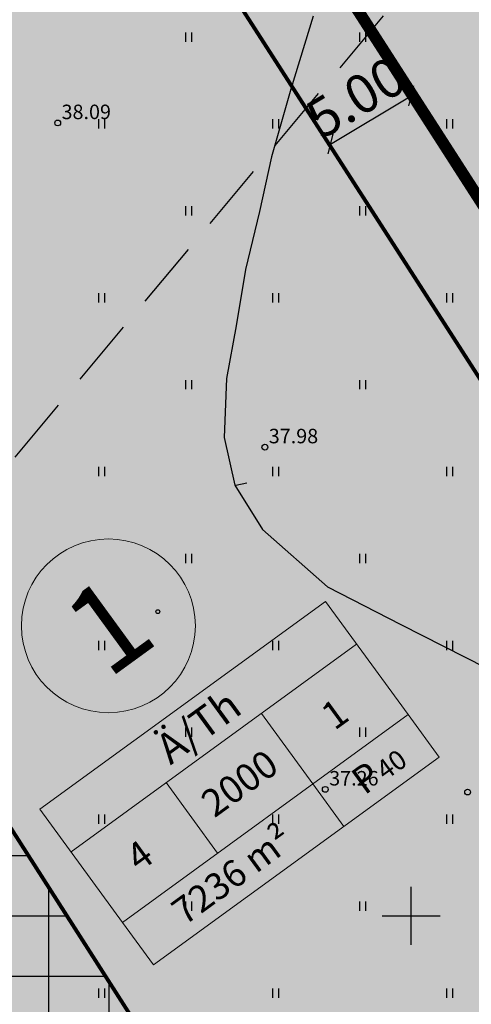
# Model space of a CAD drawing. Extents: x 546151 to 547152, y 6584543 to 6585899.
# Drawn here: x 546530 to 546553, y 6584795 to 6584846 of the extents above; entities that cross this region are included whole.
import ezdxf
from ezdxf.enums import TextEntityAlignment as Align

# ---------------------------------------------------------------- set-up
doc = ezdxf.new("R2010")
doc.units = 0
doc.header["$MEASUREMENT"] = 0
for name, pattern in [('CENTER', [50.8, 31.75, -6.35, 6.35, -6.35]), ('DASHEDX7', [5.25, 3.5, -1.75]), ('npl$0$DASHEDX7', [5.25, 3.5, -1.75]), ('PHANTOM', [63.5, 31.75, -6.35, 6.35, -6.35, 6.35, -6.35])]:
    doc.linetypes.add(name, pattern=pattern)
doc.layers.get('0').update_dxf_attribs({"linetype": 'CONTINUOUS'})
for name, color, linetype in [('HORISONTAALID', 42, 'CONTINUOUS'), ('k-as-ehk_joon', 7, 'PHANTOM'), ('k-as-kr-mod-kr', 1, 'CONTINUOUS'), ('k-as-tn-kaitsmõõt', 7, 'PHANTOM'), ('k-asmaantee-kaits', 133, 'CONTINUOUS'), ('K-det-ehitusala', 36, 'CENTER'), ('K-eh.keeluala', 153, 'CONTINUOUS'), ('K-exp-ha-EÕ', 41, 'CONTINUOUS'), ('K-exp-ha-PIND', 41, 'CONTINUOUS'), ('K-exp-ha-POSNR', 41, 'CONTINUOUS'), ('K-mõõt', 7, 'CONTINUOUS'), ('KORGUSED', 7, 'CONTINUOUS'), ('npl$0$PINNAD', 94, 'CONTINUOUS'), ('npl$0$TORU_DRENAAZ', 74, 'npl$0$DASHEDX7'), ('PINNAD', 3, 'CONTINUOUS'), ('TORU_DRENAAZ', 84, 'DASHEDX7'), ('VORK', 7, 'CONTINUOUS')]:
    doc.layers.add(name, color=color, linetype=linetype)
for name, color, linetype, lineweight in [('K-exp-EÕ', 178, 'CONTINUOUS', 20), ('K-exp-pind', 178, 'CONTINUOUS', 20), ('K-exp-posNR', 178, 'CONTINUOUS', 20)]:
    doc.layers.add(name, color=color, linetype=linetype, lineweight=lineweight)
doc.styles.add('ITALICC', font='italicc', dxfattribs={"height": 0.8})
doc.styles.add('SWISL', font='swissl.ttf')

# ---------------------------------------------------------------- blocks, each defined once
blk = doc.blocks.new('_OBLIQUE')
at = {"color": 0, "linetype": 'ByBlock'}
blk.add_line((-0.5, -0.5), (0.5, 0.5), dxfattribs=at)
blk = doc.blocks.new('5')
at = {"layer": 'k-as-tn-kaitsmõõt', "linetype": 'Continuous', "ltscale": 0.1}
for p, q in [((546813.429, 6585089.614), (546813.568, 6585089.729)), ((546813.429, 6585089.614), (546816.537, 6585085.862)), ((546816.537, 6585085.862), (546816.675, 6585085.977))]:
    blk.add_line(p, q, dxfattribs=at)
at = {"layer": 'k-as-tn-kaitsmõõt', "linetype": 'Continuous', "ltscale": 0.1, "yscale": 0.75, "zscale": 0.75}
for p, xscale, rotation in [((546813.429, 6585089.614), 0.7500000000000001, 129.6317223984405), ((546816.537, 6585085.862), 0.75, 309.6317223984406)]:
    blk.add_blockref('_OBLIQUE', p, dxfattribs=dict(at, xscale=xscale, rotation=rotation))
at = {"layer": 'k-as-tn-kaitsmõõt', "linetype": 'Continuous', "ltscale": 0.1, "insert": (546816.022, 6585088.689), "char_height": 2, "attachment_point": 5, "rotation": 309.6317, "style": 'SWISL'}
blk.add_mtext('{\\fTahoma|b0|i0|c186|p32;5.00}', dxfattribs=at)

msp = doc.modelspace()

# ---------------------------------------------------------------- hatches: boundary and pattern name
at = {"layer": 'k-asmaantee-kaits', "ltscale": 0.1}
h = msp.add_hatch(dxfattribs=at)
h.set_pattern_fill('ANSI37', color=256, scale=25, angle=45, style=0)
h.set_pattern_definition([(90.00000001, (0, 0), (-3.125, -6e-10), []), (180.00000001, (0, 0), (6e-10, -3.125), [])])
h.paths.add_polyline_path([(546633.3037, 6584641.5722), (546596.2147, 6584606.6719), (546510.7561, 6584740.6131), (546491.4783, 6584770.8368), (546447.7025, 6584839.6882), (546461.1036, 6584843.6869), (546496.6725, 6584855.6257), (546583.2636, 6584719.9653)])
at = {"layer": 'K-det-ehitusala', "ltscale": 0.1}
h = msp.add_hatch(dxfattribs=at)
h.set_pattern_fill('DOTS', color=256, scale=10, angle=45.000000012, style=0)
edge = h.paths.add_edge_path()
edge.add_line((546588.6298, 6584815.4187), (546654.7612, 6584864.9853))
edge.add_line((546654.7612, 6584864.9853), (546655.8504, 6584870.3702))
edge.add_line((546655.8504, 6584870.3702), (546618.5552, 6584928.9514))
edge.add_line((546618.5552, 6584928.9514), (546540.2574, 6584866.9156))
edge.add_line((546540.2574, 6584866.9156), (546570.7371, 6584819.547))
h = msp.add_hatch(dxfattribs=at)
h.set_pattern_fill('DOTS', color=256, scale=10, angle=45.000000012, style=0)
h.paths.add_polyline_path([(546573.9978, 6584794.9671), (546564.3732, 6584809.9602), (546564.818, 6584810.2555), (546531.5461, 6584862.0569), (546499.4456, 6584851.2823), (546546.4899, 6584777.5838)])
at = {"layer": 'K-eh.keeluala', "ltscale": 0.1}
h = msp.add_hatch(dxfattribs=at)
h.set_pattern_fill('DOTS', color=256, scale=10, angle=45.000000012, style=0)
h.paths.add_polyline_path([(546499.4456, 6584851.2823), (546495.9348, 6584855.3781), (546533.6476, 6584868.0364), (546581.3982, 6584793.7027), (546577.4096, 6584791.1415), (546574.316, 6584795.1189), (546571.9308, 6584793.6402), (546561.7924, 6584809.4427), (546564.3216, 6584811.0385), (546531.5461, 6584862.0569)])
h = msp.add_hatch(dxfattribs=at)
h.set_pattern_fill('DOTS', color=256, scale=10, angle=45.000000012, style=0)
h.paths.add_polyline_path([(546533.6496, 6584868.0371), (546569.8472, 6584811.6532), (546578.285, 6584817.022), (546582.5306, 6584810.4834), (546590.3109, 6584810.457), (546659.2707, 6584862.0598), (546654.7612, 6584864.9853), (546588.6298, 6584815.4187), (546585.2823, 6584815.4544), (546579.727, 6584823.8658), (546571.25, 6584818.75), (546540.2574, 6584866.9156)])
h = msp.add_hatch(dxfattribs=at)
h.set_pattern_fill('DOTS', color=256, scale=10, angle=45.000000012, style=0)
h.paths.add_polyline_path([(546499.4456, 6584851.2823), (546495.9348, 6584855.3781), (546461.1036, 6584843.6869), (546518.5358, 6584754.0286), (546523.4691, 6584746.3247), (546554.0789, 6584765.6251), (546546.4899, 6584777.5838)])
at = {"layer": 'K-exp-ha-EÕ'}
h = msp.add_hatch(color=256, dxfattribs=at)
h.dxf.hatch_style = 2
h.paths.add_polyline_path([(546549.8293, 6584810.4177), (546535.055, 6584799.6586), (546530.7901, 6584805.5151), (546545.5644, 6584816.2741)])
at = {"layer": 'K-exp-ha-PIND'}
h = msp.add_hatch(color=256, dxfattribs=at)
h.dxf.hatch_style = 2
h.paths.add_polyline_path([(546549.8293, 6584810.4177), (546535.055, 6584799.6586), (546536.6614, 6584797.4527), (546551.4357, 6584808.2118)])
at = {"layer": 'K-exp-ha-POSNR'}
h = msp.add_hatch(color=256, dxfattribs=at)
h.dxf.hatch_style = 2
edge = h.paths.add_edge_path()
edge.add_arc((546534.3318, 6584815.0139), 4.5, 0, 360)

# ---------------------------------------------------------------- linework, layer by layer
at = {"color": 7}
for centre in [(546531.706, 6584841.05), (546531.706, 6584841.05), (546542.425, 6584824.264), (546545.5508, 6584806.5453), (546552.912, 6584806.406)]:
    msp.add_circle(centre, 0.15, dxfattribs=at)
at = {"layer": 'HORISONTAALID', "color": 7}
for p, q in [((546544.9251, 6584846.5808), (546543.7639, 6584842.8013)), ((546543.7639, 6584842.8013), (546542.7703, 6584839.2909)), ((546542.7703, 6584839.2909), (546542.1503, 6584836.4621)), ((546542.1503, 6584836.4621), (546541.4182, 6584833.4582)), ((546541.4182, 6584833.4582), (546540.9322, 6584830.5519)), ((546540.9322, 6584830.5519), (546540.4435, 6584827.8236)), ((546540.4435, 6584827.8236), (546540.3266, 6584824.7712)), ((546540.3266, 6584824.7712), (546540.8723, 6584822.2982)), ((546540.8723, 6584822.2982), (546542.2935, 6584820.0031)), ((546540.926, 6584822.2936), (546541.4879, 6584822.4187)), ((546542.2935, 6584820.0031), (546545.657, 6584817.0364)), ((546545.657, 6584817.0364), (546549.4551, 6584815.0749)), ((546549.4551, 6584815.0749), (546553.8755, 6584812.8364))]:
    msp.add_line(p, q, dxfattribs=at)
at = {"layer": 'k-as-ehk_joon', "ltscale": 0.1, "const_width": 0.2}
msp.add_lwpolyline([(546573.9978, 6584794.9671), (546564.3732, 6584809.9602), (546564.818, 6584810.2555), (546531.5461, 6584862.0569), (546499.4456, 6584851.2823), (546546.4899, 6584777.5838), (546573.9978, 6584794.9671)], dxfattribs=at)
at = {"layer": 'k-as-kr-mod-kr', "ltscale": 0.1, "const_width": 0.6}
msp.add_lwpolyline([(546533.6359, 6584868.0585), (546569.8472, 6584811.6532), (546578.285, 6584817.022), (546582.558, 6584810.4831), (546590.2707, 6584810.4009), (546659.2738, 6584862.075), (546661.1509, 6584871.355), (546619.792, 6584936.3105), (546533.6359, 6584868.0585)], dxfattribs=at)
at = {"layer": 'k-as-kr-mod-kr', "ltscale": 0.2, "const_width": 0.6}
msp.add_lwpolyline([(546533.6007, 6584868.0207), (546461.1036, 6584843.6869), (546518.5358, 6584754.0286), (546581.4004, 6584793.7042), (546533.5474, 6584868.1925)], dxfattribs=at)
at = {"layer": 'k-asmaantee-kaits', "ltscale": 0.1}
msp.add_lwpolyline([(546633.3037, 6584641.5722), (546596.2147, 6584606.6719), (546510.7561, 6584740.6131), (546491.4783, 6584770.8368), (546447.7025, 6584839.6882), (546461.1036, 6584843.6869), (546496.6725, 6584855.6257), (546583.2636, 6584719.9653), (546633.3037, 6584641.5722)], dxfattribs=at)
at = {"layer": 'K-exp-EÕ'}
for p, q in [((546530.7901, 6584805.5151), (546545.5644, 6584816.2741)), ((546545.5644, 6584816.2741), (546549.8293, 6584810.4177)), ((546532.3965, 6584803.3092), (546547.1708, 6584814.0683)), ((546542.2461, 6584810.4819), (546544.9045, 6584806.8313)), ((546549.8293, 6584810.4177), (546535.055, 6584799.6586)), ((546537.3213, 6584806.8955), (546539.9797, 6584803.245)), ((546535.055, 6584799.6586), (546530.7901, 6584805.5151))]:
    msp.add_line(p, q, dxfattribs=at)
at = {"layer": 'K-exp-pind'}
for p, q in [((546549.8293, 6584810.4177), (546551.4357, 6584808.2118)), ((546536.6614, 6584797.4527), (546551.4357, 6584808.2118)), ((546544.9045, 6584806.8313), (546546.5109, 6584804.6255)), ((546535.055, 6584799.6586), (546536.6614, 6584797.4527))]:
    msp.add_line(p, q, dxfattribs=at)
at = {"layer": 'K-exp-posNR'}
msp.add_circle((546534.3318, 6584815.0139), 4.5, dxfattribs=at)
at = {"layer": 'npl$0$PINNAD', "color": 7}
for p, q in [((546538.3363, 6584845.2593), (546538.3363, 6584845.7411)), ((546538.6531, 6584845.2593), (546538.6531, 6584845.7411))]:
    msp.add_line(p, q, dxfattribs=at)
at = {"layer": 'npl$0$TORU_DRENAAZ', "color": 7}
msp.add_line((546526.1413, 6584819.7194), (546704.62, 6585033.8145), dxfattribs=at)
at = {"layer": 'PINNAD', "color": 7}
for p, q in [((546538.3363, 6584845.2593), (546538.3363, 6584845.7411)), ((546538.6531, 6584845.2593), (546538.6531, 6584845.7411)), ((546547.3363, 6584845.2593), (546547.3363, 6584845.7411)), ((546547.6531, 6584845.2593), (546547.6531, 6584845.7411)), ((546533.8363, 6584840.7593), (546533.8363, 6584841.2411)), ((546534.1531, 6584840.7593), (546534.1531, 6584841.2411)), ((546542.8363, 6584840.7593), (546542.8363, 6584841.2411)), ((546543.1531, 6584840.7593), (546543.1531, 6584841.2411)), ((546551.8363, 6584840.7593), (546551.8363, 6584841.2411)), ((546552.1531, 6584840.7593), (546552.1531, 6584841.2411)), ((546538.3363, 6584836.2593), (546538.3363, 6584836.7411)), ((546538.6531, 6584836.2593), (546538.6531, 6584836.7411)), ((546547.3363, 6584836.2593), (546547.3363, 6584836.7411)), ((546547.6531, 6584836.2593), (546547.6531, 6584836.7411)), ((546533.8363, 6584831.7593), (546533.8363, 6584832.2411)), ((546534.1531, 6584831.7593), (546534.1531, 6584832.2411)), ((546542.8363, 6584831.7593), (546542.8363, 6584832.2411)), ((546543.1531, 6584831.7593), (546543.1531, 6584832.2411)), ((546551.8363, 6584831.7593), (546551.8363, 6584832.2411)), ((546552.1531, 6584831.7593), (546552.1531, 6584832.2411)), ((546538.3363, 6584827.2593), (546538.3363, 6584827.7411)), ((546538.6531, 6584827.2593), (546538.6531, 6584827.7411)), ((546547.3363, 6584827.2593), (546547.3363, 6584827.7411)), ((546547.6531, 6584827.2593), (546547.6531, 6584827.7411)), ((546533.8363, 6584822.7593), (546533.8363, 6584823.2411)), ((546534.1531, 6584822.7593), (546534.1531, 6584823.2411)), ((546542.8363, 6584822.7593), (546542.8363, 6584823.2411)), ((546543.1531, 6584822.7593), (546543.1531, 6584823.2411)), ((546551.8363, 6584822.7593), (546551.8363, 6584823.2411)), ((546552.1531, 6584822.7593), (546552.1531, 6584823.2411)), ((546538.3363, 6584818.2593), (546538.3363, 6584818.7411)), ((546538.6531, 6584818.2593), (546538.6531, 6584818.7411)), ((546547.3363, 6584818.2593), (546547.3363, 6584818.7411)), ((546547.6531, 6584818.2593), (546547.6531, 6584818.7411)), ((546533.8363, 6584813.7593), (546533.8363, 6584814.2411)), ((546534.1531, 6584813.7593), (546534.1531, 6584814.2411)), ((546542.8363, 6584813.7593), (546542.8363, 6584814.2411)), ((546543.1531, 6584813.7593), (546543.1531, 6584814.2411)), ((546551.8363, 6584813.7593), (546551.8363, 6584814.2411)), ((546552.1531, 6584813.7593), (546552.1531, 6584814.2411)), ((546538.3363, 6584809.2593), (546538.3363, 6584809.7411)), ((546538.6531, 6584809.2593), (546538.6531, 6584809.7411)), ((546547.3363, 6584809.2593), (546547.3363, 6584809.7411)), ((546547.6531, 6584809.2593), (546547.6531, 6584809.7411)), ((546533.8363, 6584804.7593), (546533.8363, 6584805.2411)), ((546534.1531, 6584804.7593), (546534.1531, 6584805.2411)), ((546542.8363, 6584804.7593), (546542.8363, 6584805.2411)), ((546543.1531, 6584804.7593), (546543.1531, 6584805.2411)), ((546551.8363, 6584804.7593), (546551.8363, 6584805.2411)), ((546552.1531, 6584804.7593), (546552.1531, 6584805.2411)), ((546538.3363, 6584800.2593), (546538.3363, 6584800.7411)), ((546538.6531, 6584800.2593), (546538.6531, 6584800.7411)), ((546547.3363, 6584800.2593), (546547.3363, 6584800.7411)), ((546547.6531, 6584800.2593), (546547.6531, 6584800.7411)), ((546533.8363, 6584795.7593), (546533.8363, 6584796.2411)), ((546534.1531, 6584795.7593), (546534.1531, 6584796.2411)), ((546542.8363, 6584795.7593), (546542.8363, 6584796.2411)), ((546543.1531, 6584795.7593), (546543.1531, 6584796.2411)), ((546551.8363, 6584795.7593), (546551.8363, 6584796.2411)), ((546552.1531, 6584795.7593), (546552.1531, 6584796.2411))]:
    msp.add_line(p, q, dxfattribs=at)
msp.add_circle((546536.8873, 6584815.7478), 0.1, dxfattribs=at)
at = {"layer": 'TORU_DRENAAZ', "color": 7}
msp.add_line((546526.1413, 6584819.7194), (546704.62, 6585033.8145), dxfattribs=at)
at = {"layer": 'VORK', "color": 7}
for p, q in [((546550, 6584798.5), (546550, 6584801.5)), ((546548.5, 6584800), (546551.5, 6584800))]:
    msp.add_line(p, q, dxfattribs=at)

# ---------------------------------------------------------------- block references
at = {"layer": 'K-mõõt', "rotation": 81.17481440912483}
msp.add_blockref('5', (6969782.5626, 5034214.3458), dxfattribs=at)

# ---------------------------------------------------------------- texts
at = {"layer": 'K-exp-EÕ', "style": 'SWISL', "width": 0.99}
for s, height, p in [('Ä/Th', 1.575, (546538.9761, 6584809.7977)), ('1', 1.4175, (546546.0377, 6584810.4498)), ('2000', 1.4175, (546541.1129, 6584806.8634)), ('4', 1.4175, (546535.9375, 6584803.125))]:
    msp.add_text(s, height=height, rotation=36.06325, dxfattribs=at).set_placement(p, align=Align.MIDDLE_CENTER)
at = {"layer": 'K-exp-pind', "style": 'SWISL', "width": 0.99}
msp.add_text('40', height=1.008, rotation=36.06325, dxfattribs=at).set_placement((546548.3573, 6584807.381), align=Align.MIDDLE_LEFT)
msp.add_text('P', height=1.4175, rotation=36.06325, dxfattribs=at).set_placement((546547.655, 6584807.1465), align=Align.MIDDLE_CENTER)
at = {"layer": 'K-exp-pind', "style": 'SWISL'}
for s, p in [('m²', (546543.5964, 6584804.2001)), ('7236', (546541.2329, 6584802.4789))]:
    msp.add_text(s, height=1.37812, rotation=36.06325, dxfattribs=at).set_placement(p, align=Align.MIDDLE_RIGHT)
at = {"layer": 'K-exp-posNR', "style": 'SWISL', "width": 0.99}
msp.add_text('1', height=4.5, rotation=36.06325, dxfattribs=at).set_placement((546534.3318, 6584815.0139), align=Align.MIDDLE_CENTER)
at = {"layer": 'KORGUSED', "color": 7, "style": 'ITALICC'}
for s, p in [('38.09', (546531.906, 6584841.25)), ('37.98', (546542.625, 6584824.464)), ('37.26', (546545.7508, 6584806.7453))]:
    msp.add_text(s, height=0.75, dxfattribs=at).set_placement(p)

doc.saveas('drawing.dxf')
